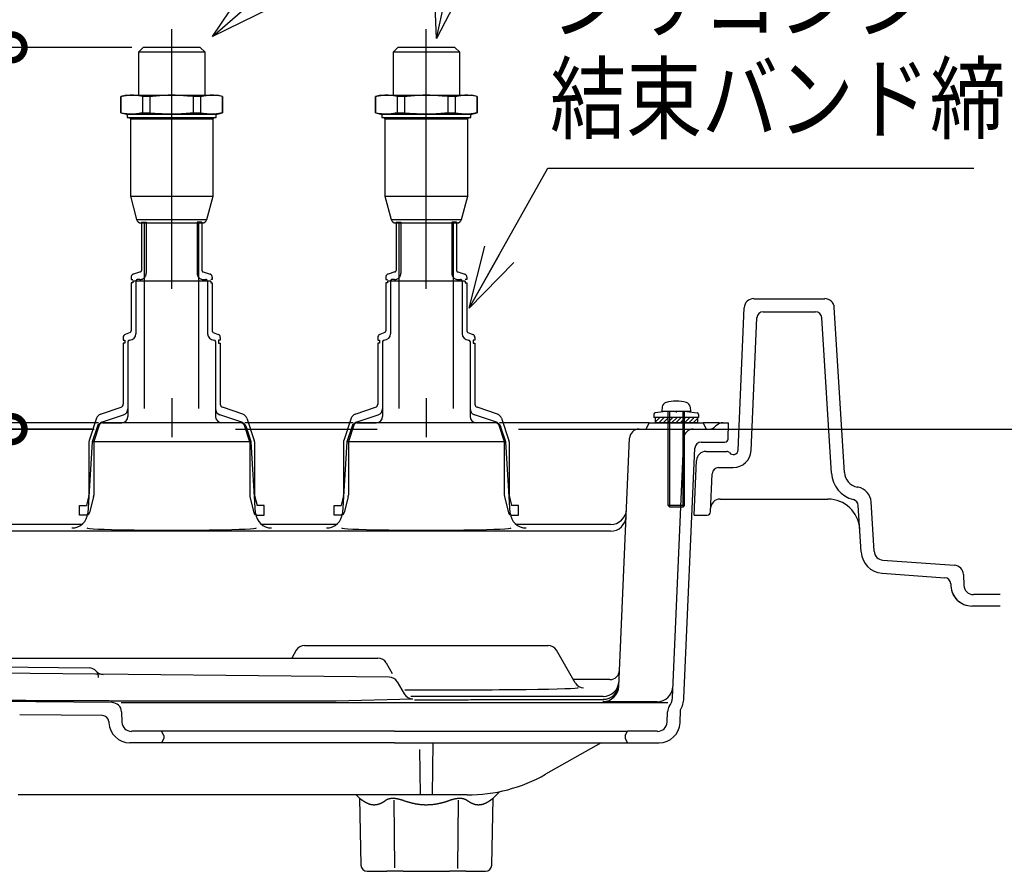
# Model space of a CAD drawing. Extents: x -424 to 186, y -4 to 301.
# Drawn here: x -81 to -37, y 162 to 200 of the extents above; entities that cross this region are included whole.
import ezdxf

# ---------------------------------------------------------------- set-up
doc = ezdxf.new("R2010")
doc.units = 0
doc.linetypes.add('CENTER', pattern=[50.8, 31.75, -6.35, 6.35, -6.35])
doc.linetypes.add('PHANTOM', pattern=[63.5, 31.75, -6.35, 6.35, -6.35, 6.35, -6.35])
doc.layers.get('0').update_dxf_attribs({"linetype": 'CONTINUOUS'})
doc.layers.get('DEFPOINTS').update_dxf_attribs({"linetype": 'CONTINUOUS'})
doc.layers.add('RV', color=7, linetype='CONTINUOUS')
doc.styles.add('MX_DIMTXSTY_4', font='txt.shx', dxfattribs={"width": 1.2, "bigfont": 'extfont.shx'})
doc.styles.add('MX_NOTE_STANDARD', font='txt.shx', dxfattribs={"bigfont": 'extfont.shx'})
doc.dimstyles.new('MX_DIMSTYLE_RV', dxfattribs={"dimtxt": 4.1656, "dimasz": 2.5, "dimexe": 1, "dimexo": 0.5, "dimgap": 1, "dimtad": 1, "dimlfac": 7, "dimdsep": 46, "dimtxsty": 'MX_NOTE_STANDARD', "dimblk1": 'OPEN30', "dimblk2": 'OPEN30', "dimsah": 1, "dimcen": 2.5, "dimadec": 0, "dimazin": 0, "dimtfac": 1, "dimtmove": 0, "dimatfit": 3, "dimldrblk": 'OPEN30', "dimfxl": 1, "dimtzin": 0, "dimarcsym": 0})
doc.dimstyles.new('MXDIMSTYLE', dxfattribs={"dimtxt": 4.1656, "dimasz": 2.5, "dimexe": 1, "dimexo": 0.5, "dimgap": 1, "dimtad": 1, "dimdsep": 46, "dimtxsty": 'MX_NOTE_STANDARD', "dimblk1": 'OPEN30', "dimblk2": 'OPEN30', "dimsah": 1, "dimcen": 2.5, "dimadec": 0, "dimazin": 0, "dimtfac": 1, "dimtmove": 0, "dimatfit": 3, "dimldrblk": 'OPEN30', "dimfxl": 1, "dimtzin": 0, "dimarcsym": 0})

# ---------------------------------------------------------------- blocks, each defined once
blk = doc.blocks.new('_DOTSMALL')
at = {"color": 0, "linetype": 'ByBlock', "lineweight": -2, "const_width": 0.5}
blk.add_lwpolyline([(-0.0625, 0, 1), (0.0625, 0, 1)], format="xyb", close=True, dxfattribs=at)
blk = doc.blocks.new('*D18')
at = {"layer": 'DEFPOINTS', "color": 0}
for p in [(-81.815, 199.043), (-75.91, 199.043), (-77.707, 181.9)]:
    blk.add_point(p, dxfattribs=at)
at = {"layer": 'RV', "color": 0, "linetype": 'Continuous', "lineweight": -2}
for p, q in [((-76.41, 199.043), (-82.815, 199.043)), ((-81.815, 181.9), (-81.815, 199.043)), ((-78.207, 181.9), (-82.815, 181.9))]:
    blk.add_line(p, q, dxfattribs=at)
at = {"layer": 'RV', "color": 0, "lineweight": -2, "xscale": 2.32, "yscale": 2.32, "zscale": 2.32}
for p, rotation in [((-81.815, 199.043), 90), ((-81.815, 181.9), 270)]:
    blk.add_blockref('_DOTSMALL', p, dxfattribs=dict(at, rotation=rotation))
at = {"layer": 'RV', "color": 0, "linetype": 'Continuous', "insert": (-84.565, 190.472), "char_height": 3.5, "attachment_point": 5, "rotation": 90, "line_spacing_factor": 0.9, "style": 'MX_DIMTXSTY_4'}
blk.add_mtext('\\A1;120', dxfattribs=at)
blk = doc.blocks.new('_OPEN30')
at = {"color": 0, "linetype": 'ByBlock', "lineweight": -2}
for p, q in [((-1, 0.267949), (0, 0)), ((0, 0), (-1, -0.267949)), ((0, 0), (-1, 0))]:
    blk.add_line(p, q, dxfattribs=at)

msp = doc.modelspace()

# ---------------------------------------------------------------- hatches: boundary and pattern name
at = {"layer": 'RV', "linetype": 'Continuous'}
h = msp.add_hatch(dxfattribs=at)
h.set_pattern_fill('ANSI31', scale=0.042857, style=0)
h.set_pattern_definition([(45, (0, 15), (-0.09621703, 0.09621703), [])])
h.paths.add_polyline_path([(-52.934, 182.427), (-52.934, 182.186), (-51.034, 182.186), (-51.034, 182.427)])

# ---------------------------------------------------------------- linework, layer by layer
at = {"layer": 'RV', "color": 7, "linetype": 'CENTER'}
for p, q in [((-74.627, 188.198), (-74.627, 199.865)), ((-63.199, 188.198), (-63.199, 199.865)), ((-74.627, 183.288), (-74.627, 181.533)), ((-63.199, 183.288), (-63.199, 181.533)), ((-51.984, 182.726), (-51.984, 182.65)), ((-160.662, 181.9), (-35.326, 181.9))]:
    msp.add_line(p, q, dxfattribs=at)
at = {"layer": 'RV', "color": 7, "linetype": 'Continuous'}
for p, q in [((-75.91, 199.043), (-76.124, 198.829)), ((-74.627, 199.043), (-75.91, 199.043)), ((-73.345, 199.043), (-74.627, 199.043)), ((-73.13, 198.829), (-73.345, 199.043)), ((-64.481, 199.043), (-64.695, 198.829)), ((-63.199, 199.043), (-64.481, 199.043)), ((-61.916, 199.043), (-63.199, 199.043)), ((-61.702, 198.829), (-61.916, 199.043)), ((-74.627, 198.829), (-76.124, 198.829)), ((-76.124, 198.829), (-76.124, 196.9)), ((-73.13, 198.829), (-74.627, 198.829)), ((-73.13, 196.9), (-73.13, 198.829)), ((-63.199, 198.829), (-64.695, 198.829)), ((-64.695, 198.829), (-64.695, 196.9)), ((-61.702, 198.829), (-63.199, 198.829)), ((-61.702, 196.9), (-61.702, 198.829)), ((-76.663, 196.9), (-76.913, 196.833)), ((-76.904, 196.833), (-76.913, 196.833)), ((-76.913, 196.833), (-76.913, 196.11)), ((-76.904, 196.11), (-76.904, 196.833)), ((-76.663, 196.9), (-72.591, 196.9)), ((-75.938, 196.833), (-76.178, 196.875)), ((-75.938, 196.833), (-75.938, 196.11)), ((-75.593, 196.833), (-75.938, 196.833)), ((-75.593, 196.11), (-75.593, 196.833)), ((-73.661, 196.833), (-73.898, 196.857)), ((-73.661, 196.833), (-73.661, 196.11)), ((-73.316, 196.833), (-73.661, 196.833)), ((-73.316, 196.11), (-73.316, 196.833)), ((-72.341, 196.833), (-72.591, 196.9)), ((-72.35, 196.833), (-72.59, 196.875)), ((-72.35, 196.833), (-72.35, 196.11)), ((-72.341, 196.833), (-72.35, 196.833)), ((-72.341, 196.11), (-72.341, 196.833)), ((-65.234, 196.9), (-65.484, 196.833)), ((-65.476, 196.833), (-65.484, 196.833)), ((-65.484, 196.833), (-65.484, 196.11)), ((-65.476, 196.11), (-65.476, 196.833)), ((-65.234, 196.9), (-61.163, 196.9)), ((-64.509, 196.833), (-64.749, 196.875)), ((-64.509, 196.833), (-64.509, 196.11)), ((-64.165, 196.833), (-64.509, 196.833)), ((-64.165, 196.11), (-64.165, 196.833)), ((-62.232, 196.833), (-62.469, 196.857)), ((-62.232, 196.833), (-62.232, 196.11)), ((-61.888, 196.833), (-62.232, 196.833)), ((-61.888, 196.11), (-61.888, 196.833)), ((-60.913, 196.833), (-61.163, 196.9)), ((-60.922, 196.833), (-61.161, 196.875)), ((-60.922, 196.833), (-60.922, 196.11)), ((-60.913, 196.833), (-60.922, 196.833)), ((-60.913, 196.11), (-60.913, 196.833)), ((-76.913, 196.11), (-76.904, 196.11)), ((-76.913, 196.11), (-76.663, 196.043)), ((-76.904, 196.11), (-76.665, 196.068)), ((-76.663, 196.043), (-72.591, 196.043)), ((-76.627, 196.043), (-76.627, 195.9)), ((-76.627, 195.9), (-72.627, 195.9)), ((-76.484, 195.829), (-72.77, 195.829)), ((-76.484, 195.829), (-76.484, 192.367)), ((-75.938, 196.11), (-75.593, 196.11)), ((-75.593, 196.11), (-75.173, 196.072)), ((-73.661, 196.11), (-73.316, 196.11)), ((-73.316, 196.11), (-73.077, 196.068)), ((-72.77, 192.367), (-72.77, 195.829)), ((-72.627, 195.9), (-72.627, 196.043)), ((-72.591, 196.043), (-72.341, 196.11)), ((-72.35, 196.11), (-72.341, 196.11)), ((-65.484, 196.11), (-65.476, 196.11)), ((-65.484, 196.11), (-65.234, 196.043)), ((-65.476, 196.11), (-65.236, 196.068)), ((-65.234, 196.043), (-61.163, 196.043)), ((-65.199, 196.043), (-65.199, 195.9)), ((-65.199, 195.9), (-61.199, 195.9)), ((-65.056, 195.829), (-61.341, 195.829)), ((-65.056, 195.829), (-65.056, 192.367)), ((-64.509, 196.11), (-64.165, 196.11)), ((-64.165, 196.11), (-63.744, 196.072)), ((-62.232, 196.11), (-61.888, 196.11)), ((-61.888, 196.11), (-61.648, 196.068)), ((-61.341, 192.367), (-61.341, 195.829)), ((-61.199, 195.9), (-61.199, 196.043)), ((-61.163, 196.043), (-60.913, 196.11)), ((-60.922, 196.11), (-60.913, 196.11)), ((-76.484, 192.367), (-72.77, 192.367)), ((-76.484, 192.367), (-76.203, 191.316)), ((-73.052, 191.316), (-72.77, 192.367)), ((-65.056, 192.367), (-61.341, 192.367)), ((-65.056, 192.367), (-64.774, 191.316)), ((-61.623, 191.316), (-61.341, 192.367)), ((-76.203, 191.316), (-73.052, 191.316)), ((-75.996, 191.157), (-73.259, 191.157)), ((-75.841, 182.829), (-75.841, 191.157)), ((-73.413, 182.829), (-73.413, 191.157)), ((-64.774, 191.316), (-61.623, 191.316)), ((-64.567, 191.157), (-61.83, 191.157)), ((-64.413, 182.829), (-64.413, 191.157)), ((-61.984, 182.829), (-61.984, 191.157)), ((-76.449, 188.472), (-76.449, 186.306)), ((-76.377, 188.472), (-76.449, 188.472)), ((-72.877, 188.543), (-76.377, 188.543)), ((-76.377, 188.543), (-76.377, 188.472)), ((-76.234, 188.543), (-76.234, 186.186)), ((-73.02, 188.543), (-73.02, 186.186)), ((-72.877, 188.543), (-72.877, 188.472)), ((-72.877, 188.472), (-72.806, 188.472)), ((-72.806, 188.472), (-72.806, 186.306)), ((-64.949, 188.472), (-65.02, 188.472)), ((-65.02, 188.472), (-65.02, 186.306)), ((-61.449, 188.543), (-64.949, 188.543)), ((-64.949, 188.543), (-64.949, 188.472)), ((-64.806, 188.543), (-64.806, 186.186)), ((-61.591, 188.543), (-61.591, 186.186)), ((-61.449, 188.543), (-61.449, 188.472)), ((-61.449, 188.472), (-61.377, 188.472)), ((-61.377, 188.472), (-61.377, 186.306)), ((-48.503, 187.757), (-45.316, 187.757)), ((-49.21, 180.962), (-48.931, 187.347)), ((-48.079, 187.172), (-45.733, 187.172)), ((-44.436, 179.955), (-44.888, 187.355)), ((-48.624, 180.937), (-48.364, 186.898)), ((-45.02, 179.919), (-45.447, 186.903)), ((-76.494, 186.239), (-76.716, 186.15)), ((-72.761, 186.239), (-72.538, 186.15)), ((-65.065, 186.239), (-65.287, 186.15)), ((-61.332, 186.239), (-61.11, 186.15)), ((-76.806, 186.018), (-76.806, 185.9)), ((-76.806, 185.9), (-76.734, 185.9)), ((-76.806, 185.757), (-76.806, 183.021)), ((-76.734, 185.757), (-76.806, 185.757)), ((-76.734, 185.9), (-76.734, 185.757)), ((-76.591, 185.829), (-76.591, 182.472)), ((-72.663, 185.829), (-72.663, 182.472)), ((-72.52, 185.9), (-72.52, 185.757)), ((-72.449, 185.9), (-72.52, 185.9)), ((-72.52, 185.757), (-72.449, 185.757)), ((-72.449, 186.018), (-72.449, 185.9)), ((-72.449, 185.757), (-72.449, 183.021)), ((-65.377, 186.018), (-65.377, 185.9)), ((-65.377, 185.9), (-65.306, 185.9)), ((-65.377, 185.757), (-65.377, 183.021)), ((-65.306, 185.757), (-65.377, 185.757)), ((-65.306, 185.9), (-65.306, 185.757)), ((-65.163, 185.829), (-65.163, 182.472)), ((-61.234, 185.829), (-61.234, 182.472)), ((-61.091, 185.9), (-61.091, 185.757)), ((-61.02, 185.9), (-61.091, 185.9)), ((-61.091, 185.757), (-61.02, 185.757)), ((-61.02, 186.018), (-61.02, 185.9)), ((-61.02, 185.757), (-61.02, 183.021)), ((-77.821, 182.571), (-76.902, 182.885)), ((-77.775, 182.209), (-76.785, 182.548)), ((-71.48, 182.209), (-72.47, 182.548)), ((-71.434, 182.571), (-72.352, 182.885)), ((-66.392, 182.571), (-65.474, 182.885)), ((-66.346, 182.209), (-65.356, 182.548)), ((-60.051, 182.209), (-61.041, 182.548)), ((-60.005, 182.571), (-60.924, 182.885)), ((-52.984, 182.554), (-52.984, 182.427)), ((-52.456, 182.686), (-52.922, 182.625)), ((-52.609, 182.895), (-52.627, 182.686)), ((-51.341, 182.686), (-52.627, 182.686)), ((-51.513, 182.686), (-52.456, 182.686)), ((-52.341, 178.464), (-52.341, 182.686)), ((-52.277, 178.4), (-52.277, 182.686)), ((-51.691, 182.686), (-51.691, 178.4)), ((-51.627, 182.686), (-51.627, 178.464)), ((-51.513, 182.686), (-51.046, 182.625)), ((-51.36, 182.895), (-51.342, 182.686)), ((-50.984, 182.554), (-50.984, 182.427)), ((-77.913, 182.186), (-82.77, 182.186)), ((-77.999, 182.391), (-78.33, 181.396)), ((-77.864, 182.119), (-78.124, 181.34)), ((-77.739, 182.186), (-76.877, 182.186)), ((-71.547, 182.186), (-77.707, 182.186)), ((-76.877, 182.186), (-76.873, 182.186)), ((-72.377, 182.186), (-72.382, 182.186)), ((-71.516, 182.186), (-72.377, 182.186)), ((-71.391, 182.119), (-71.131, 181.34)), ((-66.484, 182.186), (-71.341, 182.186)), ((-71.255, 182.391), (-70.924, 181.396)), ((-66.571, 182.391), (-66.902, 181.396)), ((-66.435, 182.119), (-66.695, 181.34)), ((-66.31, 182.186), (-65.449, 182.186)), ((-60.119, 182.186), (-66.278, 182.186)), ((-65.449, 182.186), (-65.444, 182.186)), ((-60.949, 182.186), (-60.953, 182.186)), ((-60.087, 182.186), (-60.949, 182.186)), ((-59.962, 182.119), (-59.702, 181.34)), ((-53.199, 182.186), (-59.913, 182.186)), ((-59.827, 182.391), (-59.495, 181.396)), ((-53.199, 182.186), (-53.341, 181.9)), ((-53.199, 182.186), (-50.77, 182.186)), ((-50.984, 182.427), (-52.984, 182.427)), ((-52.934, 182.427), (-52.934, 182.186)), ((-51.034, 182.186), (-52.934, 182.186)), ((-51.034, 182.427), (-51.034, 182.186)), ((-50.056, 182.186), (-50.77, 182.186)), ((-50.627, 181.9), (-50.77, 182.186)), ((-50.056, 182.186), (-49.64, 182.186)), ((-49.652, 181.455), (-49.64, 182.186)), ((-77.978, 181.99), (-78.199, 181.329)), ((-71.056, 181.329), (-71.276, 181.99)), ((-66.549, 181.99), (-66.77, 181.329)), ((-59.627, 181.329), (-59.848, 181.99)), ((-53.646, 181.9), (-53.638, 181.9)), ((-53.638, 181.9), (-51.217, 181.9)), ((-51.217, 181.9), (-50.519, 181.9)), ((-50.181, 182.06), (-50.216, 182.026)), ((-78.199, 181.329), (-78.394, 178.132)), ((-78.341, 181.329), (-78.341, 178.935)), ((-71.056, 181.329), (-78.199, 181.329)), ((-78.127, 181.317), (-78.127, 178.935)), ((-71.127, 181.317), (-71.127, 178.935)), ((-70.86, 178.132), (-71.056, 181.329)), ((-70.913, 181.329), (-70.913, 178.935)), ((-66.77, 181.329), (-66.966, 178.132)), ((-66.913, 181.329), (-66.913, 178.935)), ((-59.627, 181.329), (-66.77, 181.329)), ((-66.699, 181.317), (-66.699, 178.935)), ((-59.699, 181.317), (-59.699, 178.935)), ((-59.432, 178.132), (-59.627, 181.329)), ((-59.484, 181.329), (-59.484, 178.935)), ((-54.56, 170.351), (-54.074, 181.49)), ((-52.154, 169.837), (-51.645, 181.49)), ((-50.864, 181.314), (-49.795, 181.314)), ((-51.64, 169.814), (-51.15, 181.041)), ((-50.646, 180.9), (-49.709, 180.9)), ((-51.181, 178.043), (-51.074, 180.49)), ((-50.445, 178.18), (-50.37, 179.898)), ((-50.085, 180.172), (-49.424, 180.172)), ((-43.816, 179.289), (-43.856, 179.297)), ((-78.344, 178.918), (-78.455, 178.472)), ((-78.136, 178.866), (-78.314, 178.151)), ((-71.119, 178.866), (-70.94, 178.151)), ((-70.911, 178.918), (-70.799, 178.472)), ((-66.915, 178.918), (-67.027, 178.472)), ((-66.707, 178.866), (-66.886, 178.151)), ((-59.69, 178.866), (-59.511, 178.151)), ((-59.482, 178.918), (-59.371, 178.472)), ((-50.01, 178.757), (-45.175, 178.757)), ((-43.101, 176.417), (-43.236, 178.631)), ((-78.77, 178.043), (-78.77, 178.472)), ((-78.77, 178.472), (-78.455, 178.472)), ((-70.484, 178.472), (-70.799, 178.472)), ((-70.484, 178.043), (-70.484, 178.472)), ((-67.341, 178.043), (-67.341, 178.472)), ((-67.341, 178.472), (-67.027, 178.472)), ((-59.056, 178.472), (-59.371, 178.472)), ((-59.056, 178.043), (-59.056, 178.472)), ((-52.277, 178.4), (-52.341, 178.464)), ((-51.627, 178.464), (-52.341, 178.464)), ((-51.691, 178.4), (-52.277, 178.4)), ((-51.627, 178.464), (-51.691, 178.4)), ((-43.685, 176.382), (-43.813, 178.475)), ((-78.453, 178.043), (-78.77, 178.043)), ((-70.801, 178.043), (-70.484, 178.043)), ((-67.024, 178.043), (-67.341, 178.043)), ((-59.373, 178.043), (-59.056, 178.043)), ((-51.181, 178.043), (-50.588, 178.043)), ((-54.94, 177.313), (-111.223, 177.313)), ((-78.665, 177.614), (-82.018, 177.614)), ((-67.236, 177.614), (-70.59, 177.614)), ((-54.927, 177.614), (-59.161, 177.614)), ((-42.704, 176.016), (-39.493, 175.785)), ((-42.746, 175.432), (-39.928, 175.229)), ((-39.095, 175.376), (-39.074, 174.881)), ((-39.663, 174.956), (-39.659, 174.856)), ((-37.441, 174.472), (-38.646, 174.472)), ((-37.441, 173.957), (-38.717, 173.957)), ((-69.037, 171.972), (-69.243, 171.614)), ((-68.665, 172.186), (-57.732, 172.186)), ((-56.512, 170.502), (-57.361, 171.972)), ((-108.051, 171.477), (-78.337, 171.18)), ((-84.38, 171.614), (-80.916, 171.614)), ((-80.916, 171.614), (-65.37, 171.614)), ((-64.872, 170.76), (-99.006, 171.101)), ((-64.998, 171.4), (-64.725, 170.927)), ((-54.957, 170.654), (-56.6, 170.654)), ((-64.505, 170.545), (-64.195, 170.009)), ((-77.304, 169.618), (-105.076, 169.896)), ((-67.246, 169.703), (-63.813, 169.795)), ((-55.263, 169.9), (-63.896, 169.9)), ((-52.357, 169.614), (-76.898, 169.614)), ((-55.178, 169.661), (-55.229, 169.662)), ((-55.107, 169.66), (-55.178, 169.661)), ((-54.91, 169.658), (-55.107, 169.66)), ((-54.643, 169.657), (-54.91, 169.658)), ((-53.851, 169.656), (-54.643, 169.657)), ((-52.84, 169.655), (-53.851, 169.656)), ((-51.81, 168.713), (-51.785, 169.287)), ((-77.729, 169.037), (-81.45, 169.074)), ((-76.88, 169.209), (-76.859, 168.739)), ((-52.395, 168.739), (-52.374, 169.21)), ((-77.447, 168.764), (-77.445, 168.716)), ((-75.084, 168.329), (-76.431, 168.329)), ((-73.397, 168.329), (-75.084, 168.329)), ((-74.984, 168.143), (-75.084, 168.329)), ((-74.984, 168), (-75.084, 167.814)), ((-74.984, 168.143), (-74.984, 168)), ((-64.627, 168.329), (-73.397, 168.329)), ((-64.627, 168.329), (-55.857, 168.329)), ((-55.857, 168.329), (-54.17, 168.329)), ((-54.27, 168.143), (-54.17, 168.329)), ((-54.27, 168.143), (-54.27, 168)), ((-54.27, 168), (-54.17, 167.814)), ((-52.823, 168.329), (-54.17, 168.329)), ((-73.397, 167.814), (-76.503, 167.814)), ((-64.627, 167.814), (-73.397, 167.814)), ((-64.627, 167.814), (-55.857, 167.814)), ((-63.456, 165.472), (-63.491, 167.513)), ((-62.901, 167.814), (-62.941, 165.472)), ((-55.356, 167.814), (-57.844, 166.402)), ((-55.857, 167.814), (-52.752, 167.814)), ((-67.484, 165.472), (-81.513, 165.472)), ((-62.941, 165.472), (-67.484, 165.472)), ((-66.341, 165.472), (-66.193, 165.323)), ((-66.196, 165.326), (-66.155, 165.296)), ((-66.192, 165.323), (-66.196, 165.326)), ((-66.196, 165.323), (-66.136, 162.323)), ((-66.155, 165.296), (-66.08, 165.242)), ((-61.37, 165.472), (-62.941, 165.472)), ((-60.317, 165.242), (-60.227, 165.307)), ((-60.261, 162.323), (-60.201, 165.323)), ((-60.227, 165.307), (-60.205, 165.323)), ((-60.205, 165.323), (-59.904, 165.624)), ((-64.609, 162.205), (-64.639, 165.232)), ((-61.789, 162.176), (-61.758, 165.238)), ((-65.85, 162.043), (-64.978, 162.043)), ((-64.236, 162.043), (-64.978, 162.043)), ((-64.236, 162.043), (-62.161, 162.043)), ((-61.419, 162.043), (-62.161, 162.043)), ((-61.419, 162.043), (-60.547, 162.043))]:
    msp.add_line(p, q, dxfattribs=at)
at = {"layer": 'RV', "color": 7, "linetype": 'PHANTOM'}
for p, q in [((-75.984, 191.186), (-75.77, 191.186)), ((-75.984, 191.186), (-75.984, 189.024)), ((-75.77, 191.186), (-75.77, 188.9)), ((-73.484, 191.186), (-73.484, 188.9)), ((-73.27, 191.186), (-73.484, 191.186)), ((-73.27, 191.186), (-73.27, 189.024)), ((-64.556, 191.186), (-64.341, 191.186)), ((-64.556, 191.186), (-64.556, 189.024)), ((-64.341, 191.186), (-64.341, 188.9)), ((-62.056, 191.186), (-62.056, 188.9)), ((-61.841, 191.186), (-62.056, 191.186)), ((-61.841, 191.186), (-61.841, 189.024)), ((-76.449, 188.723), (-76.449, 188.614)), ((-76.035, 188.956), (-76.348, 188.86)), ((-73.22, 188.956), (-72.907, 188.86)), ((-72.806, 188.723), (-72.806, 188.614)), ((-65.02, 188.723), (-65.02, 188.614)), ((-64.606, 188.956), (-64.919, 188.86)), ((-61.791, 188.956), (-61.478, 188.86)), ((-61.377, 188.723), (-61.377, 188.614)), ((-76.449, 188.614), (-76.377, 188.614)), ((-76.056, 188.614), (-76.163, 188.614)), ((-73.199, 188.614), (-73.091, 188.614)), ((-72.806, 188.614), (-72.877, 188.614)), ((-65.02, 188.614), (-64.949, 188.614)), ((-64.627, 188.614), (-64.734, 188.614)), ((-61.77, 188.614), (-61.663, 188.614)), ((-61.377, 188.614), (-61.449, 188.614)), ((-37.441, 173.957), (-38.717, 173.957))]:
    msp.add_line(p, q, dxfattribs=at)
at = {"layer": 'RV', "color": 7, "linetype": 'Continuous'}
for centre, radius, start, end in [((-76.556, 195.829), 0.0714, 0, 90), ((-72.699, 195.829), 0.0714, 90, 180), ((-65.127, 195.829), 0.0714, 0, 90), ((-61.27, 195.829), 0.0714, 90, 180), ((-75.996, 191.372), 0.214, 195, 270), ((-73.259, 191.372), 0.214, 270, 345), ((-64.567, 191.372), 0.214, 195, 270), ((-61.83, 191.372), 0.214, 270, 345), ((-48.503, 187.329), 0.429, 90, 177.5), ((-45.316, 187.329), 0.429, 3.5, 90), ((-48.079, 186.886), 0.286, 90, 177.5), ((-45.733, 186.886), 0.286, 3.5, 90), ((-76.663, 186.018), 0.143, 111.8014, 180), ((-76.52, 186.186), 0.286, 270, 0), ((-76.52, 186.306), 0.0714, 291.8014, 0), ((-72.734, 186.186), 0.286, 180, 270), ((-72.734, 186.306), 0.0714, 180, 248.1986), ((-72.591, 186.018), 0.143, 0, 68.1986), ((-65.234, 186.018), 0.143, 111.8014, 180), ((-65.091, 186.186), 0.286, 270, 0), ((-65.091, 186.306), 0.0714, 291.8014, 0), ((-61.306, 186.186), 0.286, 180, 270), ((-61.306, 186.306), 0.0714, 180, 248.1986), ((-61.163, 186.018), 0.143, 0, 68.1986), ((-76.52, 185.829), 0.0714, 90, 180), ((-72.734, 185.829), 0.0714, 0, 90), ((-65.091, 185.829), 0.0714, 90, 180), ((-61.306, 185.829), 0.0714, 0, 90), ((-76.949, 183.021), 0.143, 288.9246, 0), ((-72.306, 183.021), 0.143, 180, 251.0754), ((-65.52, 183.021), 0.143, 288.9246, 0), ((-60.877, 183.021), 0.143, 180, 251.0754), ((-52.381, 182.875), 0.229, 105.4943, 175.0004), ((-51.984, 181.443), 1.714, 74.506, 105.4941), ((-51.587, 182.875), 0.229, 4.9999, 74.5061), ((-77.728, 182.3), 0.286, 108.9246, 161.5651), ((-76.877, 182.818), 0.286, 288.9246, 0), ((-72.377, 182.818), 0.286, 180, 251.0754), ((-71.526, 182.3), 0.286, 18.4349, 71.0754), ((-66.299, 182.3), 0.286, 108.9246, 161.5651), ((-65.449, 182.818), 0.286, 288.9246, 0), ((-60.949, 182.818), 0.286, 180, 251.0754), ((-60.098, 182.3), 0.286, 18.4349, 71.0754), ((-52.913, 182.554), 0.0714, 97.4612, 180), ((-51.056, 182.554), 0.0714, 0, 82.5388), ((-77.707, 181.9), 0.286, 90, 161.5651), ((-77.739, 182.043), 0.143, 90, 161.5651), ((-77.728, 182.074), 0.143, 108.9246, 161.5651), ((-76.877, 182.472), 0.286, 270, 360), ((-72.377, 182.472), 0.286, 180, 270), ((-71.547, 181.9), 0.286, 18.4349, 90), ((-71.516, 182.043), 0.143, 18.4349, 90), ((-71.526, 182.074), 0.143, 18.4349, 71.0754), ((-66.278, 181.9), 0.286, 90, 161.5651), ((-66.31, 182.043), 0.143, 90, 161.5651), ((-66.3, 182.074), 0.143, 108.9246, 161.5651), ((-65.449, 182.472), 0.286, 270, 360), ((-60.949, 182.472), 0.286, 180, 270), ((-60.119, 181.9), 0.286, 18.4349, 90), ((-60.087, 182.043), 0.143, 18.4349, 90), ((-60.098, 182.074), 0.143, 18.4349, 71.0754), ((-49.878, 181.757), 0.429, 90, 135), ((-53.646, 181.472), 0.429, 90, 177.5), ((-51.217, 181.472), 0.429, 90, 177.5), ((-50.519, 182.329), 0.429, 270, 315), ((-78.127, 181.329), 0.214, 161.5651, 180), ((-78.056, 181.317), 0.0714, 161.5651, 180), ((-71.199, 181.317), 0.0714, 0, 18.4349), ((-71.127, 181.329), 0.214, 0, 18.4349), ((-66.699, 181.329), 0.214, 161.5651, 180), ((-66.627, 181.317), 0.0714, 161.5651, 180), ((-59.77, 181.317), 0.0714, 0, 18.4349), ((-59.699, 181.329), 0.214, 0, 18.4349), ((-50.864, 181.029), 0.286, 90, 177.5), ((-49.795, 181.457), 0.143, 270, 359), ((-50.646, 180.472), 0.429, 90, 177.5), ((-49.709, 180.757), 0.143, 36.8699, 90), ((-49.424, 180.972), 0.214, 216.8699, 357.5), ((-49.424, 180.972), 0.8, 270, 357.5), ((-50.085, 179.886), 0.286, 90, 177.5), ((-43.723, 179.999), 1.3, 183.5, 256.2892), ((-43.723, 179.999), 0.714, 183.5, 259.2782), ((-43.949, 178.587), 0.714, 3.5, 79.2782), ((-78.413, 178.935), 0.0714, 345.9638, 0), ((-78.413, 178.935), 0.286, 345.9638, 0), ((-70.841, 178.935), 0.286, 180, 194.0362), ((-70.841, 178.935), 0.0714, 180, 194.0362), ((-66.984, 178.935), 0.0714, 345.9638, 0), ((-66.984, 178.935), 0.286, 345.9638, 0), ((-59.413, 178.935), 0.286, 180, 194.0362), ((-59.413, 178.935), 0.0714, 180, 194.0362), ((-50.01, 178.329), 0.429, 90, 177.5), ((-45.175, 177.329), 1.429, 3.5, 90), ((-44.099, 178.458), 0.286, 3.5, 76.2892), ((-79.107, 178.175), 0.714, 270, 356.5), ((-78.453, 178.186), 0.143, 270, 345.9638), ((-70.801, 178.186), 0.143, 194.0362, 270), ((-70.147, 178.175), 0.714, 183.5, 270), ((-67.679, 178.175), 0.714, 270, 356.5), ((-67.024, 178.186), 0.143, 270, 345.9638), ((-59.373, 178.186), 0.143, 194.0362, 270), ((-58.719, 178.175), 0.714, 183.5, 270), ((-54.927, 178.329), 0.714, 270, 357.5), ((-50.588, 178.186), 0.143, 270, 357.5), ((-54.94, 178.027), 0.714, 270, 357.5), ((-42.673, 176.443), 1.014, 183.5, 265.8794), ((-42.673, 176.443), 0.429, 183.5, 265.8794), ((-39.523, 175.357), 0.429, 2.5, 85.8794), ((-39.949, 174.944), 0.286, 2.5, 85.8794), ((-38.717, 174.9), 0.943, 182.5, 270), ((-38.646, 174.9), 0.429, 182.5, 270), ((-68.665, 171.757), 0.429, 90, 150), ((-57.732, 171.757), 0.429, 30, 90), ((-65.37, 171.186), 0.429, 30, 90), ((-78.341, 170.752), 0.429, 41.2387, 89.4271), ((-77.697, 171.317), 0.429, 221.2387, 269.4271), ((-54.957, 171.083), 0.429, 270, 357.5), ((-64.876, 170.331), 0.429, 30, 89.4271), ((-55.263, 170.614), 0.714, 270, 357.5), ((-56.141, 170.716), 0.429, 210, 270), ((-55.274, 170.38), 0.714, 270.3076, 357.8635), ((-55.269, 170.48), 0.714, 270.1954, 357.5), ((-52.846, 170.37), 0.714, 270.4117, 357.4994), ((-63.824, 170.223), 0.429, 210, 272.4928), ((-52.868, 169.868), 0.714, 323.7155, 357.5), ((-52.868, 169.868), 1.229, 331.7971, 357.5), ((-77.308, 169.19), 0.429, 2.5, 89.4271), ((-51.946, 169.192), 0.429, 143.7155, 177.5), ((-77.732, 168.751), 0.286, 2.5, 89.4271), ((-76.503, 168.757), 0.943, 182.5, 270), ((-76.431, 168.757), 0.429, 182.5, 270), ((-52.823, 168.757), 0.429, 270, 357.5), ((-52.752, 168.757), 0.943, 270, 357.5), ((-61.37, 172.614), 7.143, 270, 299.5778), ((-65.85, 162.329), 0.286, 181.1547, 270), ((-60.547, 162.329), 0.286, 270, 358.8453)]:
    msp.add_arc(centre, radius, start, end, dxfattribs=at)
at = {"layer": 'RV', "color": 7, "linetype": 'PHANTOM'}
for centre, radius, start, end in [((-76.306, 188.723), 0.143, 107.1027, 180), ((-76.056, 188.9), 0.286, 270, 0), ((-76.056, 189.024), 0.0714, 287.1027, 0), ((-73.199, 188.9), 0.286, 180, 270), ((-73.199, 189.024), 0.0714, 180, 252.8973), ((-72.949, 188.723), 0.143, 0, 72.8973), ((-64.877, 188.723), 0.143, 107.1027, 180), ((-64.627, 188.9), 0.286, 270, 0), ((-64.627, 189.024), 0.0714, 287.1027, 0), ((-61.77, 188.9), 0.286, 180, 270), ((-61.77, 189.024), 0.0714, 180, 252.8973), ((-61.52, 188.723), 0.143, 0, 72.8973), ((-76.163, 188.543), 0.0714, 90, 180), ((-73.091, 188.543), 0.0714, 0, 90), ((-64.734, 188.543), 0.0714, 90, 180), ((-61.663, 188.543), 0.0714, 0, 90), ((-38.717, 174.9), 0.943, 182.5, 270), ((-78.341, 170.752), 0.429, 0, 40.0307)]:
    msp.add_arc(centre, radius, start, end, dxfattribs=at)
at = {"layer": 'RV', "color": 7, "linetype": 'Continuous'}
for centre, major_axis, ratio, start_param, end_param in [((-74.627, 177.461), (3.808, 0), 0.026454, 3.139975, 6.284803), ((-63.199, 177.461), (3.808, 0), 0.026454, 3.139975, 6.284803), ((-63.199, 170.287), (6.81, 0), 0.014286, 4.569351, 6.291433)]:
    msp.add_ellipse(centre, major_axis=major_axis, ratio=ratio, start_param=start_param, end_param=end_param, dxfattribs=at)
for points, start_tangent, end_tangent in [([(-76.178, 196.875), (-76.202, 196.878), (-76.226, 196.881), (-76.25, 196.883), (-76.274, 196.885), (-76.298, 196.887), (-76.322, 196.888), (-76.346, 196.889), (-76.37, 196.89), (-76.394, 196.89), (-76.418, 196.891), (-76.442, 196.89), (-76.467, 196.89), (-76.491, 196.889), (-76.515, 196.888), (-76.54, 196.887), (-76.564, 196.885), (-76.588, 196.883), (-76.613, 196.881), (-76.637, 196.879), (-76.661, 196.876), (-76.686, 196.872), (-76.71, 196.869), (-76.734, 196.865), (-76.759, 196.861), (-76.783, 196.857), (-76.807, 196.852), (-76.831, 196.847), (-76.856, 196.843), (-76.88, 196.838), (-76.904, 196.833)], (-0.991743, 0.128244), (-0.980718, -0.195429)), ([(-73.898, 196.857), (-73.94, 196.861), (-73.982, 196.864), (-74.024, 196.868), (-74.066, 196.871), (-74.108, 196.874), (-74.151, 196.876), (-74.193, 196.878), (-74.235, 196.881), (-74.277, 196.883), (-74.319, 196.884), (-74.362, 196.886), (-74.404, 196.887), (-74.446, 196.888), (-74.488, 196.889), (-74.53, 196.89), (-74.573, 196.89), (-74.615, 196.89), (-74.657, 196.89), (-74.699, 196.89), (-74.742, 196.89), (-74.784, 196.889), (-74.827, 196.888), (-74.87, 196.887), (-74.912, 196.885), (-74.955, 196.884), (-74.998, 196.882), (-75.04, 196.88), (-75.083, 196.877), (-75.126, 196.875), (-75.168, 196.872), (-75.211, 196.869), (-75.253, 196.865), (-75.296, 196.862), (-75.338, 196.858), (-75.381, 196.854), (-75.423, 196.85), (-75.466, 196.846), (-75.508, 196.842), (-75.551, 196.837), (-75.593, 196.833)], (-0.995875, 0.090738), (-0.994906, -0.100811)), ([(-72.59, 196.875), (-72.614, 196.878), (-72.638, 196.881), (-72.662, 196.883), (-72.686, 196.885), (-72.71, 196.887), (-72.734, 196.888), (-72.758, 196.889), (-72.782, 196.89), (-72.806, 196.89), (-72.83, 196.891), (-72.854, 196.89), (-72.879, 196.89), (-72.903, 196.889), (-72.928, 196.888), (-72.952, 196.887), (-72.976, 196.885), (-73.001, 196.883), (-73.025, 196.881), (-73.049, 196.879), (-73.074, 196.876), (-73.098, 196.872), (-73.122, 196.869), (-73.147, 196.865), (-73.171, 196.861), (-73.195, 196.857), (-73.219, 196.852), (-73.244, 196.847), (-73.268, 196.843), (-73.292, 196.838), (-73.316, 196.833)], (-0.991743, 0.128244), (-0.980718, -0.19543)), ([(-64.749, 196.875), (-64.773, 196.878), (-64.797, 196.881), (-64.821, 196.883), (-64.845, 196.885), (-64.869, 196.887), (-64.893, 196.888), (-64.917, 196.889), (-64.941, 196.89), (-64.965, 196.89), (-64.989, 196.891), (-65.014, 196.89), (-65.038, 196.89), (-65.062, 196.889), (-65.087, 196.888), (-65.111, 196.887), (-65.136, 196.885), (-65.16, 196.883), (-65.184, 196.881), (-65.209, 196.879), (-65.233, 196.876), (-65.257, 196.872), (-65.281, 196.869), (-65.306, 196.865), (-65.33, 196.861), (-65.354, 196.857), (-65.379, 196.852), (-65.403, 196.847), (-65.427, 196.843), (-65.451, 196.838), (-65.476, 196.833)], (-0.991743, 0.128244), (-0.980718, -0.195429)), ([(-62.469, 196.857), (-62.511, 196.861), (-62.553, 196.864), (-62.596, 196.868), (-62.638, 196.871), (-62.68, 196.874), (-62.722, 196.876), (-62.764, 196.878), (-62.806, 196.881), (-62.849, 196.883), (-62.891, 196.884), (-62.933, 196.886), (-62.975, 196.887), (-63.017, 196.888), (-63.06, 196.889), (-63.102, 196.89), (-63.144, 196.89), (-63.186, 196.89), (-63.229, 196.89), (-63.271, 196.89), (-63.313, 196.89), (-63.356, 196.889), (-63.399, 196.888), (-63.441, 196.887), (-63.484, 196.885), (-63.527, 196.884), (-63.569, 196.882), (-63.612, 196.88), (-63.654, 196.877), (-63.697, 196.875), (-63.74, 196.872), (-63.782, 196.869), (-63.825, 196.865), (-63.867, 196.862), (-63.91, 196.858), (-63.952, 196.854), (-63.995, 196.85), (-64.037, 196.846), (-64.08, 196.842), (-64.122, 196.837), (-64.165, 196.833)], (-0.995875, 0.090738), (-0.994906, -0.100811)), ([(-61.161, 196.875), (-61.185, 196.878), (-61.209, 196.881), (-61.233, 196.883), (-61.257, 196.885), (-61.281, 196.887), (-61.305, 196.888), (-61.329, 196.889), (-61.353, 196.89), (-61.377, 196.89), (-61.401, 196.891), (-61.426, 196.89), (-61.45, 196.89), (-61.475, 196.889), (-61.499, 196.888), (-61.523, 196.887), (-61.548, 196.885), (-61.572, 196.883), (-61.596, 196.881), (-61.621, 196.879), (-61.645, 196.876), (-61.669, 196.872), (-61.694, 196.869), (-61.718, 196.865), (-61.742, 196.861), (-61.767, 196.857), (-61.791, 196.852), (-61.815, 196.847), (-61.839, 196.843), (-61.864, 196.838), (-61.888, 196.833)], (-0.991743, 0.128244), (-0.980718, -0.19543)), ([(-76.665, 196.068), (-76.641, 196.065), (-76.617, 196.062), (-76.593, 196.06), (-76.569, 196.058), (-76.545, 196.056), (-76.521, 196.055), (-76.497, 196.054), (-76.472, 196.053), (-76.448, 196.053), (-76.424, 196.053), (-76.4, 196.053), (-76.376, 196.053), (-76.351, 196.054), (-76.327, 196.055), (-76.302, 196.056), (-76.278, 196.058), (-76.254, 196.06), (-76.229, 196.062), (-76.205, 196.065), (-76.181, 196.067), (-76.156, 196.071), (-76.132, 196.074), (-76.108, 196.078), (-76.084, 196.082), (-76.059, 196.087), (-76.035, 196.091), (-76.011, 196.096), (-75.987, 196.1), (-75.962, 196.105), (-75.938, 196.11)], (0.991743, -0.12824), (0.98072, 0.195419)), ([(-75.173, 196.072), (-75.131, 196.069), (-75.088, 196.066), (-75.046, 196.064), (-75.004, 196.061), (-74.962, 196.06), (-74.92, 196.058), (-74.877, 196.056), (-74.835, 196.055), (-74.793, 196.054), (-74.751, 196.054), (-74.708, 196.053), (-74.665, 196.053), (-74.623, 196.053), (-74.58, 196.053), (-74.537, 196.053), (-74.495, 196.054), (-74.452, 196.055), (-74.409, 196.056), (-74.367, 196.057), (-74.324, 196.059), (-74.281, 196.06), (-74.239, 196.062), (-74.196, 196.064), (-74.153, 196.067), (-74.111, 196.069), (-74.068, 196.072), (-74.025, 196.075), (-73.983, 196.079), (-73.94, 196.082), (-73.898, 196.086), (-73.874, 196.088), (-73.85, 196.09), (-73.827, 196.093), (-73.803, 196.095), (-73.779, 196.098), (-73.756, 196.1), (-73.732, 196.102), (-73.708, 196.105), (-73.685, 196.107), (-73.661, 196.11)], (0.997458, -0.07126), (0.994366, 0.105999)), ([(-73.077, 196.068), (-73.053, 196.065), (-73.029, 196.062), (-73.005, 196.06), (-72.981, 196.058), (-72.957, 196.056), (-72.933, 196.055), (-72.909, 196.054), (-72.885, 196.053), (-72.861, 196.053), (-72.837, 196.053), (-72.812, 196.053), (-72.788, 196.053), (-72.763, 196.054), (-72.739, 196.055), (-72.715, 196.056), (-72.69, 196.058), (-72.666, 196.06), (-72.642, 196.062), (-72.617, 196.065), (-72.593, 196.067), (-72.569, 196.071), (-72.544, 196.074), (-72.52, 196.078), (-72.496, 196.082), (-72.471, 196.087), (-72.447, 196.091), (-72.423, 196.096), (-72.399, 196.1), (-72.374, 196.105), (-72.35, 196.11)], (0.991743, -0.12824), (0.98072, 0.195419)), ([(-65.236, 196.068), (-65.212, 196.065), (-65.188, 196.062), (-65.164, 196.06), (-65.14, 196.058), (-65.116, 196.056), (-65.092, 196.055), (-65.068, 196.054), (-65.044, 196.053), (-65.02, 196.053), (-64.996, 196.053), (-64.971, 196.053), (-64.947, 196.053), (-64.923, 196.054), (-64.898, 196.055), (-64.874, 196.056), (-64.85, 196.058), (-64.825, 196.06), (-64.801, 196.062), (-64.777, 196.065), (-64.752, 196.067), (-64.728, 196.071), (-64.704, 196.074), (-64.679, 196.078), (-64.655, 196.082), (-64.631, 196.087), (-64.606, 196.091), (-64.582, 196.096), (-64.558, 196.1), (-64.534, 196.105), (-64.509, 196.11)], (0.991743, -0.12824), (0.98072, 0.195419)), ([(-63.744, 196.072), (-63.702, 196.069), (-63.66, 196.066), (-63.618, 196.064), (-63.575, 196.061), (-63.533, 196.06), (-63.491, 196.058), (-63.449, 196.056), (-63.407, 196.055), (-63.364, 196.054), (-63.322, 196.054), (-63.279, 196.053), (-63.237, 196.053), (-63.194, 196.053), (-63.151, 196.053), (-63.109, 196.053), (-63.066, 196.054), (-63.023, 196.055), (-62.981, 196.056), (-62.938, 196.057), (-62.895, 196.059), (-62.853, 196.06), (-62.81, 196.062), (-62.767, 196.064), (-62.725, 196.067), (-62.682, 196.069), (-62.639, 196.072), (-62.597, 196.075), (-62.554, 196.079), (-62.512, 196.082), (-62.469, 196.086), (-62.446, 196.088), (-62.422, 196.09), (-62.398, 196.093), (-62.374, 196.095), (-62.351, 196.098), (-62.327, 196.1), (-62.303, 196.102), (-62.28, 196.105), (-62.256, 196.107), (-62.232, 196.11)], (0.997458, -0.07126), (0.994366, 0.105999)), ([(-61.648, 196.068), (-61.624, 196.065), (-61.6, 196.062), (-61.576, 196.06), (-61.552, 196.058), (-61.528, 196.056), (-61.504, 196.055), (-61.48, 196.054), (-61.456, 196.053), (-61.432, 196.053), (-61.408, 196.053), (-61.384, 196.053), (-61.359, 196.053), (-61.335, 196.054), (-61.31, 196.055), (-61.286, 196.056), (-61.262, 196.058), (-61.237, 196.06), (-61.213, 196.062), (-61.189, 196.065), (-61.164, 196.067), (-61.14, 196.071), (-61.116, 196.074), (-61.091, 196.078), (-61.067, 196.082), (-61.043, 196.087), (-61.019, 196.091), (-60.994, 196.096), (-60.97, 196.1), (-60.946, 196.105), (-60.922, 196.11)], (0.991743, -0.12824), (0.98072, 0.195419)), ([(-98.741, 169.846), (-97.946, 169.839), (-97.137, 169.832), (-96.329, 169.825), (-95.521, 169.818), (-94.712, 169.812), (-93.904, 169.805), (-93.095, 169.799), (-92.287, 169.792), (-91.479, 169.786), (-90.671, 169.78), (-89.862, 169.774), (-89.054, 169.768), (-88.246, 169.762), (-87.438, 169.757), (-86.629, 169.752), (-85.821, 169.746), (-85.013, 169.741), (-84.205, 169.737), (-83.397, 169.732), (-82.589, 169.728), (-81.781, 169.724), (-80.974, 169.72), (-80.166, 169.716), (-79.358, 169.713), (-78.55, 169.71), (-77.743, 169.707), (-76.935, 169.705), (-76.128, 169.703), (-75.32, 169.701), (-74.513, 169.699), (-73.706, 169.698), (-72.898, 169.698), (-72.091, 169.697), (-71.284, 169.697), (-70.477, 169.698), (-69.67, 169.699), (-68.863, 169.7), (-68.056, 169.701), (-67.25, 169.703), (-67.246, 169.703)], (0.999962, -0.008675), (0.999997, 0.002435)), ([(-63.733, 169.749), (-63.099, 169.749), (-62.153, 169.75), (-61.207, 169.751), (-60.261, 169.753), (-59.315, 169.754), (-58.369, 169.756), (-57.423, 169.759), (-56.477, 169.761), (-55.531, 169.764), (-55.267, 169.765)], (1, 0.000356), (0.999994, 0.003411)), ([(-55.229, 169.662), (-55.237, 169.663), (-55.244, 169.663), (-55.25, 169.663), (-55.255, 169.664), (-55.26, 169.664), (-55.263, 169.664), (-55.266, 169.665), (-55.268, 169.665)], (-0.999351, 0.036012), (-0.985715, 0.168421)), ([(-65.01, 165.242), (-64.999, 165.249), (-64.988, 165.257), (-64.976, 165.264), (-64.963, 165.271), (-64.95, 165.278), (-64.937, 165.284), (-64.923, 165.289), (-64.908, 165.295), (-64.893, 165.3), (-64.878, 165.304), (-64.87, 165.306), (-64.862, 165.308), (-64.853, 165.31), (-64.845, 165.312), (-64.837, 165.314), (-64.828, 165.315), (-64.819, 165.317), (-64.811, 165.318), (-64.802, 165.32), (-64.793, 165.321), (-64.784, 165.322), (-64.775, 165.323), (-64.765, 165.324), (-64.756, 165.324), (-64.747, 165.325), (-64.737, 165.325), (-64.728, 165.326), (-64.718, 165.326), (-64.708, 165.326), (-64.698, 165.326), (-64.688, 165.326), (-64.678, 165.326), (-64.668, 165.326), (-64.658, 165.325), (-64.647, 165.325), (-64.637, 165.324), (-64.626, 165.324), (-64.616, 165.323), (-64.605, 165.322), (-64.595, 165.321), (-64.584, 165.32), (-64.574, 165.318), (-64.563, 165.317), (-64.552, 165.316), (-64.542, 165.314), (-64.531, 165.312), (-64.52, 165.31), (-64.509, 165.309), (-64.498, 165.307), (-64.487, 165.304), (-64.476, 165.302), (-64.466, 165.3), (-64.454, 165.297), (-64.443, 165.295), (-64.432, 165.292), (-64.421, 165.289), (-64.41, 165.287), (-64.399, 165.284), (-64.388, 165.281), (-64.377, 165.278), (-64.366, 165.274), (-64.355, 165.271), (-64.344, 165.268), (-64.333, 165.264), (-64.323, 165.261), (-64.312, 165.257), (-64.301, 165.253), (-64.29, 165.249), (-64.279, 165.246), (-64.268, 165.242)], (0.798373, 0.602163), (0.93687, -0.349678)), ([(-62.129, 165.242), (-62.107, 165.249), (-62.086, 165.257), (-62.064, 165.264), (-62.042, 165.271), (-62.02, 165.278), (-61.998, 165.284), (-61.977, 165.289), (-61.955, 165.295), (-61.933, 165.3), (-61.911, 165.304), (-61.9, 165.306), (-61.889, 165.308), (-61.878, 165.31), (-61.867, 165.312), (-61.856, 165.314), (-61.846, 165.315), (-61.835, 165.317), (-61.824, 165.318), (-61.813, 165.32), (-61.803, 165.321), (-61.792, 165.322), (-61.782, 165.323), (-61.772, 165.324), (-61.761, 165.324), (-61.751, 165.325), (-61.741, 165.325), (-61.731, 165.326), (-61.72, 165.326), (-61.71, 165.326), (-61.7, 165.326), (-61.69, 165.326), (-61.681, 165.326), (-61.671, 165.326), (-61.661, 165.325), (-61.651, 165.325), (-61.642, 165.324), (-61.633, 165.324), (-61.623, 165.323), (-61.614, 165.322), (-61.605, 165.321), (-61.596, 165.32), (-61.587, 165.318), (-61.578, 165.317), (-61.57, 165.316), (-61.561, 165.314), (-61.553, 165.312), (-61.545, 165.31), (-61.536, 165.309), (-61.528, 165.307), (-61.52, 165.304), (-61.512, 165.302), (-61.505, 165.3), (-61.497, 165.297), (-61.489, 165.295), (-61.482, 165.292), (-61.475, 165.289), (-61.468, 165.287), (-61.461, 165.284), (-61.454, 165.281), (-61.447, 165.278), (-61.44, 165.274), (-61.434, 165.271), (-61.428, 165.268), (-61.421, 165.264), (-61.415, 165.261), (-61.409, 165.257), (-61.404, 165.253), (-61.398, 165.249), (-61.392, 165.246), (-61.387, 165.242)], (0.936841, 0.349755), (0.798175, -0.602426)), ([(-66.08, 165.242), (-66.054, 165.223), (-66.028, 165.205), (-66.002, 165.188), (-65.976, 165.171), (-65.95, 165.156), (-65.924, 165.141), (-65.897, 165.127), (-65.871, 165.114), (-65.844, 165.102), (-65.817, 165.091), (-65.804, 165.085), (-65.79, 165.08), (-65.777, 165.076), (-65.763, 165.071), (-65.75, 165.067), (-65.736, 165.063), (-65.723, 165.059), (-65.709, 165.055), (-65.695, 165.052), (-65.681, 165.049), (-65.675, 165.048), (-65.668, 165.046), (-65.661, 165.045), (-65.654, 165.044), (-65.647, 165.043), (-65.64, 165.042), (-65.633, 165.041), (-65.626, 165.04), (-65.619, 165.039), (-65.612, 165.038), (-65.605, 165.038), (-65.599, 165.037), (-65.592, 165.036), (-65.585, 165.036), (-65.578, 165.035), (-65.571, 165.035), (-65.564, 165.035), (-65.557, 165.035), (-65.55, 165.035), (-65.543, 165.034), (-65.516, 165.035), (-65.489, 165.037), (-65.461, 165.039), (-65.434, 165.043), (-65.407, 165.048), (-65.38, 165.054), (-65.353, 165.061), (-65.326, 165.069), (-65.299, 165.079), (-65.273, 165.089), (-65.259, 165.094), (-65.246, 165.1), (-65.233, 165.106), (-65.219, 165.112), (-65.206, 165.119), (-65.193, 165.125), (-65.18, 165.132), (-65.166, 165.139), (-65.153, 165.147), (-65.14, 165.154), (-65.127, 165.162), (-65.114, 165.17), (-65.101, 165.179), (-65.088, 165.187), (-65.075, 165.196), (-65.062, 165.204), (-65.049, 165.213), (-65.036, 165.223), (-65.023, 165.232), (-65.01, 165.242)], (0.804304, -0.594217), (0.798028, 0.602621)), ([(-64.268, 165.242), (-64.217, 165.223), (-64.166, 165.205), (-64.115, 165.188), (-64.063, 165.171), (-64.011, 165.156), (-63.959, 165.141), (-63.907, 165.127), (-63.854, 165.114), (-63.801, 165.102), (-63.748, 165.091), (-63.721, 165.085), (-63.694, 165.08), (-63.668, 165.076), (-63.641, 165.071), (-63.614, 165.067), (-63.587, 165.063), (-63.559, 165.059), (-63.532, 165.055), (-63.505, 165.052), (-63.477, 165.049), (-63.464, 165.048), (-63.45, 165.046), (-63.436, 165.045), (-63.422, 165.044), (-63.408, 165.043), (-63.395, 165.042), (-63.381, 165.041), (-63.367, 165.04), (-63.353, 165.039), (-63.339, 165.038), (-63.326, 165.038), (-63.312, 165.037), (-63.298, 165.036), (-63.284, 165.036), (-63.27, 165.035), (-63.257, 165.035), (-63.243, 165.035), (-63.229, 165.035), (-63.215, 165.035), (-63.202, 165.034), (-63.147, 165.035), (-63.092, 165.037), (-63.037, 165.039), (-62.983, 165.043), (-62.929, 165.048), (-62.874, 165.054), (-62.82, 165.061), (-62.766, 165.069), (-62.712, 165.079), (-62.658, 165.089), (-62.632, 165.094), (-62.605, 165.1), (-62.578, 165.106), (-62.551, 165.112), (-62.524, 165.119), (-62.498, 165.125), (-62.471, 165.132), (-62.444, 165.139), (-62.418, 165.147), (-62.391, 165.154), (-62.364, 165.162), (-62.338, 165.17), (-62.312, 165.179), (-62.285, 165.187), (-62.259, 165.196), (-62.233, 165.204), (-62.207, 165.213), (-62.181, 165.223), (-62.155, 165.232), (-62.129, 165.242)], (0.936817, -0.349819), (0.936861, 0.349701)), ([(-61.387, 165.242), (-61.362, 165.223), (-61.336, 165.205), (-61.311, 165.188), (-61.285, 165.171), (-61.26, 165.156), (-61.234, 165.141), (-61.208, 165.127), (-61.182, 165.114), (-61.156, 165.102), (-61.129, 165.091), (-61.116, 165.085), (-61.103, 165.08), (-61.089, 165.076), (-61.076, 165.071), (-61.062, 165.067), (-61.049, 165.063), (-61.035, 165.059), (-61.022, 165.055), (-61.008, 165.052), (-60.994, 165.049), (-60.988, 165.048), (-60.981, 165.046), (-60.974, 165.045), (-60.967, 165.044), (-60.96, 165.043), (-60.953, 165.042), (-60.946, 165.041), (-60.939, 165.04), (-60.933, 165.039), (-60.926, 165.038), (-60.919, 165.038), (-60.912, 165.037), (-60.905, 165.036), (-60.898, 165.036), (-60.891, 165.035), (-60.884, 165.035), (-60.877, 165.035), (-60.871, 165.035), (-60.864, 165.035), (-60.857, 165.034), (-60.829, 165.035), (-60.802, 165.037), (-60.775, 165.039), (-60.747, 165.043), (-60.72, 165.048), (-60.693, 165.054), (-60.666, 165.061), (-60.639, 165.069), (-60.611, 165.079), (-60.584, 165.089), (-60.571, 165.094), (-60.557, 165.1), (-60.544, 165.106), (-60.53, 165.112), (-60.517, 165.119), (-60.503, 165.125), (-60.49, 165.132), (-60.477, 165.139), (-60.463, 165.147), (-60.45, 165.154), (-60.436, 165.162), (-60.423, 165.17), (-60.41, 165.179), (-60.396, 165.187), (-60.383, 165.196), (-60.37, 165.204), (-60.357, 165.213), (-60.344, 165.223), (-60.331, 165.232), (-60.317, 165.242)], (0.797823, -0.602891), (0.804502, 0.59395))]:
    msp.add_spline(points, degree=3, dxfattribs=dict(at, start_tangent=start_tangent, end_tangent=end_tangent))

# ---------------------------------------------------------------- texts
at = {"layer": 'RV', "color": 7, "linetype": 'Continuous', "insert": (-57.649, 207.24), "char_height": 3, "attachment_point": 1, "line_spacing_factor": 0.8992, "style": 'MX_NOTE_STANDARD'}
msp.add_mtext('\\W0.833333;\\A1;止水材～\\Pシリコンシーリング\\P結束バンド締め', dxfattribs=at)
at = {"layer": 'RV', "color": 110, "linetype": 'Continuous', "char_height": 3, "line_spacing_factor": 0.8992, "style": 'MX_NOTE_STANDARD'}
for insert, attachment_point in [((-38.626, 179.619), 7), ((-38.626, 177.619), 1)]:
    msp.add_mtext('\\A1;', dxfattribs=dict(at, insert=insert, attachment_point=attachment_point))

# ---------------------------------------------------------------- dimensions: what is measured, and where the dimension line sits
at = {"layer": 'RV', "color": 7, "linetype": 'Continuous'}
dim = msp.add_linear_dim(base=(-81.815, 199.043), p1=(-77.707, 181.9), p2=(-75.91, 199.043), angle=90, text='\\A1;<>', dimstyle='MX_DIMSTYLE_RV', override={"dimtxt": 3.5, "dimasz": 2.32, "dimdec": 0, "dimtxsty": 'MX_DIMTXSTY_4', "dimblk1": 'DOTSMALL', "dimblk2": 'DOTSMALL', "dimtzin": 8}, dxfattribs=at)
dim.commit()
dim.dimension.update_dxf_attribs({"geometry": '*D18', "text_midpoint": (-81.815, 190.472), "dimtype": 160})

# ---------------------------------------------------------------- leaders
for points in [[(-72.791, 199.524), (-60.255, 210.505)], [(-62.75, 199.448), (-60.255, 210.505)], [(-61.279, 187.333), (-57.745, 193.619), (-38.626, 193.619)]]:
    msp.add_leader(points, dimstyle='MXDIMSTYLE', override={"dimasz": 2.77}, dxfattribs=at)

doc.saveas('drawing.dxf')
